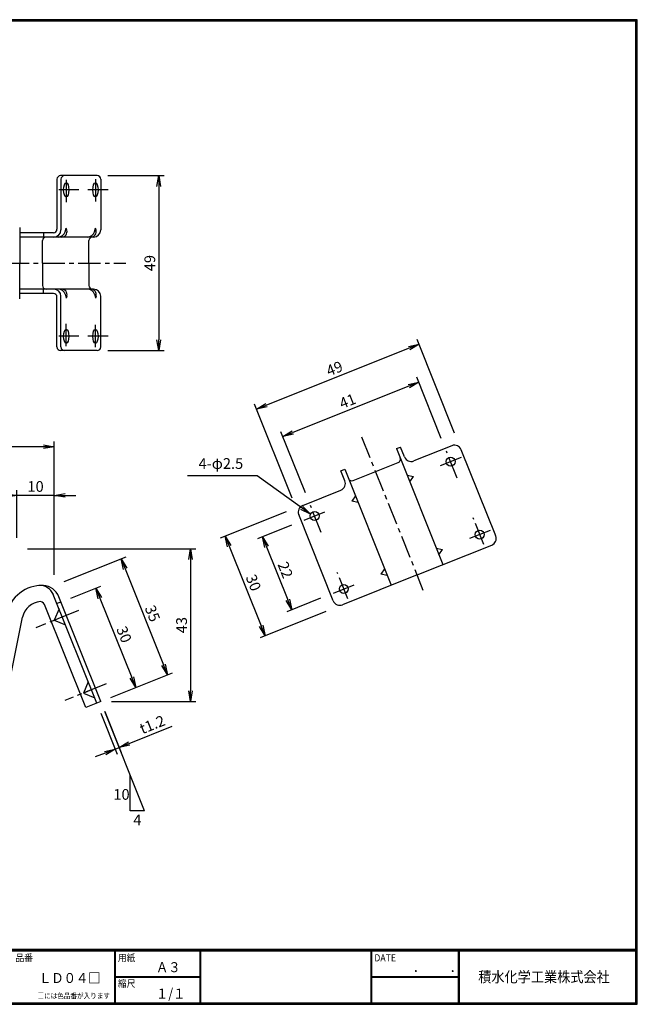
# Model space of a CAD drawing. Extents: x 0 to 399, y 0 to 276.
# Drawn here: x 226 to 399, y 0 to 276 of the extents above; entities that cross this region are included whole.
import ezdxf

# ---------------------------------------------------------------- set-up
doc = ezdxf.new("R2010")
doc.units = 0
doc.header["$PDMODE"] = 1
doc.linetypes.add('CENTER', pattern=[2, 1.25, -0.25, 0.25, -0.25])
doc.layers.get('0').update_dxf_attribs({"linetype": 'CONTINUOUS'})
doc.layers.get('DEFPOINTS').update_dxf_attribs({"linetype": 'CONTINUOUS'})
for name, color, linetype in [('CENTER L', 1, 'CENTER'), ('moji', 2, 'CONTINUOUS'), ('SEIHIN', 3, 'CONTINUOUS'), ('SUNPOU', 4, 'CONTINUOUS'), ('ZUWAKU', 7, 'CONTINUOUS')]:
    doc.layers.add(name, color=color, linetype=linetype)
doc.styles.get("Standard").update_dxf_attribs({"font": 'TXT', "bigfont": 'bigfont.shx'})
doc.styles.add('ｽﾀｲﾙ1', font='txt')
doc.dimstyles.get("Standard").update_dxf_attribs({"dimtxt": 0.18, "dimasz": 0.18, "dimexe": 0.18, "dimexo": 0.0625, "dimgap": 0.09, "dimtad": 0, "dimtih": 1, "dimtoh": 1, "dimdec": 4, "dimzin": 0, "dimdsep": 46, "dimtxsty": 'STANDARD', "dimcen": 0.09, "dimadec": 0, "dimazin": 0, "dimtfac": 1, "dimtdec": 4, "dimtofl": 0, "dimtmove": 0, "dimatfit": 3, "dimfxl": 1, "dimtolj": 1, "dimtzin": 0, "dimarcsym": 0})

# ---------------------------------------------------------------- blocks, each defined once
blk = doc.blocks.new('_OPEN')
at = {"color": 0, "linetype": 'ByBlock'}
for p, q in [((-1, 0.167), (0, 0)), ((0, 0), (-1, -0.167)), ((0, 0), (-1, 0))]:
    blk.add_line(p, q, dxfattribs=at)
blk = doc.blocks.new('*D1')
at = {"color": 4, "linetype": 'ByBlock'}
for p, q in [((139.25, 150.22), (139.25, 157.69)), ((235.55, 120.32), (235.55, 157.69)), ((232.55, 156.19), (142.25, 156.19))]:
    blk.add_line(p, q, dxfattribs=at)
at = {"layer": 'DEFPOINTS', "color": 0, "linetype": 'ByBlock'}
for p in [(139.25, 156.19), (139.25, 147.22), (235.55, 117.32)]:
    blk.add_point(p, dxfattribs=at)
at = {"color": 4, "linetype": 'ByBlock', "xscale": 3, "yscale": 3, "zscale": 3, "rotation": 180}
blk.add_blockref('_OPEN', (139.25, 156.19), dxfattribs=at)
at = {"color": 4, "linetype": 'ByBlock', "xscale": 3, "yscale": 3, "zscale": 3}
blk.add_blockref('_OPEN', (235.55, 156.19), dxfattribs=at)
at = {"color": 4, "linetype": 'ByBlock', "insert": (187.4, 158.69), "char_height": 3, "attachment_point": 5}
blk.add_mtext('\\A1;96', dxfattribs=at)
blk = doc.blocks.new('*D4')
at = {"color": 4, "linetype": 'ByBlock'}
for p, q in [((343.91, 158.51), (337.06, 175.63)), ((334.84, 173.12), (302.34, 160.13)), ((305.84, 143.28), (299, 160.4))]:
    blk.add_line(p, q, dxfattribs=at)
at = {"layer": 'DEFPOINTS', "color": 0, "linetype": 'ByBlock'}
for p in [(299.55, 159.01), (345.03, 155.72), (306.96, 140.5)]:
    blk.add_point(p, dxfattribs=at)
at = {"color": 4, "linetype": 'ByBlock', "xscale": 3, "yscale": 3, "zscale": 3}
for p, rotation in [((337.62, 174.24), 21.79992807198203), ((299.55, 159.01), 201.799928071982)]:
    blk.add_blockref('_OPEN', p, dxfattribs=dict(at, rotation=rotation))
at = {"color": 4, "linetype": 'ByBlock', "insert": (317.66, 168.95), "char_height": 3, "attachment_point": 5, "rotation": 21.7999}
blk.add_mtext('\\A1;41', dxfattribs=at)
blk = doc.blocks.new('*D5')
at = {"color": 4, "linetype": 'ByBlock'}
for p, q in [((347.63, 159.99), (337.12, 186.26)), ((334.89, 183.76), (294.97, 167.79)), ((302.13, 141.8), (291.62, 168.07))]:
    blk.add_line(p, q, dxfattribs=at)
at = {"layer": 'DEFPOINTS', "color": 0, "linetype": 'ByBlock'}
for p in [(292.18, 166.67), (348.74, 157.21), (303.24, 139.01)]:
    blk.add_point(p, dxfattribs=at)
at = {"color": 4, "linetype": 'ByBlock', "xscale": 3, "yscale": 3, "zscale": 3}
for p, rotation in [((337.68, 184.87), 21.79991315136265), ((292.18, 166.67), 201.7999131513627)]:
    blk.add_blockref('_OPEN', p, dxfattribs=dict(at, rotation=rotation))
at = {"color": 4, "linetype": 'ByBlock', "insert": (314, 178.09), "char_height": 3, "attachment_point": 5, "rotation": 21.7999}
blk.add_mtext('\\A1;49', dxfattribs=at)
blk = doc.blocks.new('*D6')
at = {"layer": 'DEFPOINTS', "color": 0}
for p in [(225.05, 127.62), (248.55, 84.83), (273.68, 84.83)]:
    blk.add_point(p, dxfattribs=at)
at = {"layer": 'SUNPOU', "color": 4, "lineweight": -2}
for p, q in [((228.05, 127.62), (275.18, 127.62)), ((273.68, 124.62), (273.68, 87.83)), ((251.55, 84.83), (275.18, 84.83))]:
    blk.add_line(p, q, dxfattribs=at)
at = {"layer": 'SUNPOU', "color": 4, "lineweight": -2, "xscale": 3, "yscale": 3, "zscale": 3}
for p, rotation in [((273.68, 127.62), 90), ((273.68, 84.83), 270)]:
    blk.add_blockref('_OPEN', p, dxfattribs=dict(at, rotation=rotation))
at = {"layer": 'SUNPOU', "color": 4, "insert": (271.18, 106.22), "char_height": 3, "attachment_point": 5, "rotation": 90}
blk.add_mtext('\\A1;43', dxfattribs=at)
blk = doc.blocks.new('*D7')
at = {"color": 4, "linetype": 'ByBlock'}
for p, q in [((240.19, 113.79), (248.59, 117.15)), ((248.31, 113.81), (257.22, 91.53)), ((251.33, 85.94), (259.73, 89.3))]:
    blk.add_line(p, q, dxfattribs=at)
at = {"layer": 'DEFPOINTS', "color": 0, "linetype": 'ByBlock'}
for p in [(237.41, 112.68), (258.34, 88.74), (248.55, 84.83)]:
    blk.add_point(p, dxfattribs=at)
at = {"color": 4, "linetype": 'ByBlock', "xscale": 3, "yscale": 3, "zscale": 3}
for p, rotation in [((247.2, 116.59), 111.8001979499093), ((258.34, 88.74), 291.8001979499093)]:
    blk.add_blockref('_OPEN', p, dxfattribs=dict(at, rotation=rotation))
at = {"color": 4, "linetype": 'ByBlock', "insert": (255.09, 103.6), "char_height": 3, "attachment_point": 5, "rotation": 291.8002}
blk.add_mtext('\\A1;30', dxfattribs=at)
blk = doc.blocks.new('*D8')
at = {"color": 4, "linetype": 'ByBlock'}
for p, q in [((238.34, 118.44), (255.62, 125.35)), ((255.34, 122.01), (266.11, 95.08)), ((251.33, 85.94), (268.62, 92.85))]:
    blk.add_line(p, q, dxfattribs=at)
at = {"layer": 'DEFPOINTS', "color": 0, "linetype": 'ByBlock'}
for p in [(235.55, 117.32), (267.22, 92.29), (248.55, 84.83)]:
    blk.add_point(p, dxfattribs=at)
at = {"color": 4, "linetype": 'ByBlock', "xscale": 3, "yscale": 3, "zscale": 3}
for p, rotation in [((254.23, 124.79), 111.8001979499091), ((267.22, 92.29), 291.8001979499091)]:
    blk.add_blockref('_OPEN', p, dxfattribs=dict(at, rotation=rotation))
at = {"color": 4, "linetype": 'ByBlock', "insert": (263.05, 109.47), "char_height": 3, "attachment_point": 5, "rotation": 291.8002}
blk.add_mtext('\\A1;35', dxfattribs=at)
blk = doc.blocks.new('*D9')
at = {"color": 4, "linetype": 'ByBlock'}
for p, q in [((248.55, 81.59), (253.14, 70.11)), ((249.66, 82.04), (254.26, 70.56)), ((256.48, 73.06), (268.55, 77.89)), ((252.59, 71.5), (253.7, 71.95)), ((249.8, 70.39), (247.01, 69.28))]:
    blk.add_line(p, q, dxfattribs=at)
at = {"layer": 'DEFPOINTS', "color": 0, "linetype": 'ByBlock'}
for p in [(247.44, 84.38), (248.55, 84.83), (253.7, 71.95)]:
    blk.add_point(p, dxfattribs=at)
at = {"color": 4, "linetype": 'ByBlock', "xscale": 3, "yscale": 3, "zscale": 3}
for p, rotation in [((252.59, 71.5), 21.80046375394234), ((253.7, 71.95), 201.8004637539423)]:
    blk.add_blockref('_OPEN', p, dxfattribs=dict(at, rotation=rotation))
at = {"color": 4, "linetype": 'ByBlock', "insert": (262.98, 78.36), "char_height": 3, "attachment_point": 5, "rotation": 21.8005}
blk.add_mtext('\\A1;t1.2', dxfattribs=at)
blk = doc.blocks.new('*D10')
at = {"color": 4, "linetype": 'ByBlock'}
for p, q in [((225.05, 130.62), (225.05, 144.05)), ((235.55, 120.32), (235.55, 144.05)), ((222.05, 142.55), (219.05, 142.55)), ((235.55, 142.55), (225.05, 142.55)), ((238.55, 142.55), (241.55, 142.55))]:
    blk.add_line(p, q, dxfattribs=at)
at = {"layer": 'DEFPOINTS', "color": 0, "linetype": 'ByBlock'}
for p in [(225.05, 142.55), (225.05, 127.62), (235.55, 117.32)]:
    blk.add_point(p, dxfattribs=at)
at = {"color": 4, "linetype": 'ByBlock', "xscale": 3, "yscale": 3, "zscale": 3}
blk.add_blockref('_OPEN', (225.05, 142.55), dxfattribs=at)
at = {"color": 4, "linetype": 'ByBlock', "xscale": 3, "yscale": 3, "zscale": 3, "rotation": 180}
blk.add_blockref('_OPEN', (235.55, 142.55), dxfattribs=at)
at = {"color": 4, "linetype": 'ByBlock', "insert": (230.3, 145.05), "char_height": 3, "attachment_point": 5}
blk.add_mtext('\\A1;10', dxfattribs=at)
blk = doc.blocks.new('*D11')
at = {"color": 4, "linetype": 'ByBlock'}
for p, q in [((301.94, 134.18), (292.46, 130.39)), ((294.96, 128.16), (300.9, 113.31)), ((310.11, 113.76), (300.63, 109.96))]:
    blk.add_line(p, q, dxfattribs=at)
at = {"layer": 'DEFPOINTS', "color": 0, "linetype": 'ByBlock'}
for p in [(304.73, 135.3), (312.9, 114.87), (302.02, 110.52)]:
    blk.add_point(p, dxfattribs=at)
at = {"color": 4, "linetype": 'ByBlock', "xscale": 3, "yscale": 3, "zscale": 3}
for p, rotation in [((293.85, 130.95), 111.7998953921598), ((302.02, 110.52), 291.7998953921598)]:
    blk.add_blockref('_OPEN', p, dxfattribs=dict(at, rotation=rotation))
at = {"color": 4, "linetype": 'ByBlock', "insert": (300.25, 121.66), "char_height": 3, "attachment_point": 5, "rotation": 291.7999}
blk.add_mtext('\\A1;22', dxfattribs=at)
blk = doc.blocks.new('*D12')
at = {"color": 4, "linetype": 'ByBlock'}
for p, q in [((300.46, 137.9), (282.03, 130.53)), ((284.54, 128.3), (293.45, 106.02)), ((311.6, 110.04), (293.17, 102.67))]:
    blk.add_line(p, q, dxfattribs=at)
at = {"layer": 'DEFPOINTS', "color": 0, "linetype": 'ByBlock'}
for p in [(303.24, 139.01), (314.39, 111.16), (294.57, 103.23)]:
    blk.add_point(p, dxfattribs=at)
at = {"color": 4, "linetype": 'ByBlock', "xscale": 3, "yscale": 3, "zscale": 3}
for p, rotation in [((283.42, 131.09), 111.7998953921599), ((294.57, 103.23), 291.79989539216)]:
    blk.add_blockref('_OPEN', p, dxfattribs=dict(at, rotation=rotation))
at = {"color": 4, "linetype": 'ByBlock', "insert": (291.32, 118.09), "char_height": 3, "attachment_point": 5, "rotation": 291.7999}
blk.add_mtext('\\A1;30', dxfattribs=at)
blk = doc.blocks.new('*D13')
at = {"color": 4, "linetype": 'ByBlock'}
for p, q in [((250.55, 232.12), (266.29, 232.12)), ((264.79, 229.12), (264.79, 186.12)), ((250.55, 183.12), (266.29, 183.12))]:
    blk.add_line(p, q, dxfattribs=at)
at = {"layer": 'DEFPOINTS', "color": 0, "linetype": 'ByBlock'}
for p in [(247.55, 232.12), (247.55, 183.12), (264.79, 183.12)]:
    blk.add_point(p, dxfattribs=at)
at = {"color": 4, "linetype": 'ByBlock', "xscale": 3, "yscale": 3, "zscale": 3}
for p, rotation in [((264.79, 232.12), 90), ((264.79, 183.12), 270)]:
    blk.add_blockref('_OPEN', p, dxfattribs=dict(at, rotation=rotation))
at = {"color": 4, "linetype": 'ByBlock', "insert": (262.29, 207.62), "char_height": 3, "attachment_point": 5, "rotation": 90}
blk.add_mtext('\\A1;49', dxfattribs=at)

msp = doc.modelspace()

# ---------------------------------------------------------------- linework, layer by layer
at = {"layer": 'CENTER L', "color": 1, "linetype": 'CENTER', "ltscale": 5}
for p, q in [((238.89, 230.9), (238.89, 224.58)), ((247.06, 231.14), (247.06, 223.77)), ((242.41, 228.12), (236.8, 228.12)), ((250.58, 228.12), (244.97, 228.12)), ((132.25, 207.62), (255.55, 207.62)), ((238.89, 184.34), (238.89, 190.67)), ((247.06, 184.1), (247.06, 191.47)), ((242.41, 187.12), (236.8, 187.12)), ((250.58, 187.12), (244.97, 187.12)), ((338.87, 115.91), (321.26, 159.95)), ((348.37, 147.37), (345.36, 154.9)), ((349.43, 153.18), (343.2, 150.68)), ((305.52, 135.62), (311.76, 138.11)), ((310.3, 132.14), (307.29, 139.68)), ((355.78, 128.83), (352.82, 136.23)), ((357.6, 132.75), (351.24, 130.21)), ((317.71, 113.61), (314.76, 121)), ((313.69, 115.19), (320.05, 117.73)), ((242.35, 110.35), (230.39, 105.45)), ((250.11, 89.76), (238.45, 85.09))]:
    msp.add_line(p, q, dxfattribs=at)
at = {"layer": 'SEIHIN', "color": 3, "linetype": 'Continuous', "ltscale": 16}
for p, q in [((247.55, 232.12), (237.29, 232.12)), ((236.29, 231.12), (236.29, 217.12)), ((237.41, 231.12), (237.41, 216.92)), ((248.55, 231.12), (248.55, 216.92)), ((225.85, 217.62), (225.85, 207.62)), ((235.29, 216.12), (225.85, 216.12)), ((232.55, 216.12), (232.55, 214.92)), ((246.25, 214.92), (225.85, 214.92)), ((232.25, 207.62), (232.25, 213.92)), ((245.25, 207.62), (245.25, 213.92)), ((246.55, 214.92), (246.25, 214.92)), ((225.85, 197.62), (225.85, 207.62)), ((232.25, 207.62), (232.25, 201.32)), ((245.25, 207.62), (245.25, 201.32)), ((246.25, 200.32), (225.85, 200.32)), ((235.29, 199.12), (225.85, 199.12)), ((232.55, 199.12), (232.55, 200.32)), ((246.55, 200.32), (246.25, 200.32)), ((236.29, 184.12), (236.29, 198.12)), ((237.41, 184.12), (237.41, 198.32)), ((248.55, 184.12), (248.55, 198.32)), ((247.55, 183.12), (237.29, 183.12)), ((331.38, 155.65), (332.49, 156.1)), ((331.38, 155.65), (344.38, 123.15)), ((333.61, 153.31), (332.49, 156.1)), ((346.88, 156.47), (336.21, 152.2)), ((359.14, 131.21), (349.48, 155.35)), ((319.23, 146.7), (331.86, 151.75)), ((315.78, 149.41), (316.89, 149.86)), ((316.89, 146.63), (315.78, 149.41)), ((316.89, 149.86), (329.89, 117.36)), ((334.35, 148.22), (336.11, 147.85)), ((335.09, 146.37), (336.11, 147.85)), ((305.1, 139.76), (315.78, 144.03)), ((319.86, 142.43), (318.84, 140.94)), ((320.61, 140.57), (318.84, 140.94)), ((313.64, 113.02), (303.99, 137.16)), ((337.13, 120.26), (358.02, 128.61)), ((342.52, 127.8), (344.28, 127.42)), ((343.26, 125.94), (344.28, 127.42)), ((328.03, 122), (327.01, 120.52)), ((337.13, 120.26), (316.24, 111.9)), ((328.78, 120.15), (327.01, 120.52)), ((247.44, 84.38), (235.27, 114.79)), ((248.55, 84.83), (236.81, 114.18)), ((244.37, 83.15), (233.01, 111.56)), ((237.41, 112.68), (236.29, 112.23)), ((219.89, 75.32), (226.65, 108.42)), ((248.55, 84.83), (244.37, 83.15))]:
    msp.add_line(p, q, dxfattribs=at)
at = {"layer": 'SEIHIN', "linetype": 'Continuous'}
for p, q in [((238.59, 216.37), (238.89, 217.42)), ((239.06, 216.84), (238.89, 217.42)), ((246.76, 216.37), (247.06, 217.42)), ((247.23, 216.84), (247.06, 217.42)), ((237.62, 200.32), (236.05, 200.32)), ((238.59, 198.88), (238.89, 197.82)), ((246.76, 198.88), (247.06, 197.82)), ((239.06, 198.4), (238.89, 197.82)), ((247.23, 198.4), (247.06, 197.82))]:
    msp.add_line(p, q, dxfattribs=at)
at = {"layer": 'SEIHIN'}
for p, q in [((236.87, 110.79), (235.55, 107.63)), ((235.55, 107.63), (237.78, 108.52)), ((235.55, 107.63), (238.69, 106.25)), ((245.04, 90.36), (243.72, 87.2)), ((245.95, 88.09), (243.72, 87.2)), ((243.72, 87.2), (246.86, 85.83))]:
    msp.add_line(p, q, dxfattribs=at)
for centre in [(346.51, 152.01), (308.44, 136.78), (354.68, 131.58), (316.61, 116.36)]:
    msp.add_circle(centre, 1.25, dxfattribs=at)
at = {"layer": 'SEIHIN', "color": 3, "linetype": 'Continuous', "ltscale": 16}
for centre, radius, start, end in [((237.29, 231.12), 1, 90, 180), ((238.41, 231.12), 1, 90, 180), ((247.55, 231.12), 1, 0, 90), ((235.29, 217.12), 1, 270, 0), ((235.41, 216.92), 2, 270, 0), ((246.55, 216.92), 2, 270, 0), ((233.25, 213.92), 1, 90, 180), ((246.25, 213.92), 1, 90, 180), ((233.25, 201.32), 1, 180, 270), ((235.29, 198.12), 1, 360, 90), ((235.41, 198.32), 2, 0, 90), ((246.25, 201.32), 1, 180, 270), ((246.55, 198.32), 2, 360, 90), ((237.29, 184.12), 1, 180, 270), ((238.41, 184.12), 1, 180, 270), ((247.55, 184.12), 1, 270, 0), ((347.63, 154.61), 2, 21.8019, 111.7993), ((331.49, 152.68), 1, 291.8002, 21.7999), ((335.46, 154.05), 2, 201.8019, 291.7993), ((315.04, 145.88), 2, 291.8001, 21.8011), ((318.86, 147.63), 1, 201.8, 291.8002), ((305.84, 137.9), 2, 111.8019, 201.7993), ((357.28, 130.47), 2, 291.7987, 21.7987), ((232.04, 107.32), 10, 87.4556, 168.4652), ((231.56, 113.3), 4, 21.8002, 94.5661), ((232.17, 112.32), 5, 21.7994, 86.4014), ((232.04, 107.32), 5.5, 93.8092, 168.4649), ((231.44, 111.22), 1.61, 12.4245, 81.6479), ((315.5, 113.76), 2, 201.7987, 291.7987)]:
    msp.add_arc(centre, radius, start, end, dxfattribs=at)
at = {"layer": 'SEIHIN', "linetype": 'Continuous'}
for centre, radius, start, end in [((236.67, 216.92), 2, 269.9998, 343.8363), ((237.62, 216.42), 1.5, 269.9998, 16.1633), ((244.84, 216.92), 2, 269.9998, 343.8363), ((245.79, 216.42), 1.5, 269.9998, 16.1633), ((236.67, 198.32), 2, 16.1635, 90), ((237.62, 198.82), 1.5, 343.8365, 90), ((244.84, 198.32), 2, 16.1635, 90), ((245.79, 198.82), 1.5, 343.8365, 90)]:
    msp.add_arc(centre, radius, start, end, dxfattribs=at)
at = {"layer": 'SEIHIN'}
for centre in [(238.89, 228.12), (247.06, 228.12), (238.89, 187.12), (247.06, 187.12)]:
    msp.add_ellipse(centre, major_axis=(0, 2), ratio=0.365452, dxfattribs=at)
at = {"layer": 'SUNPOU', "color": 4, "linetype": 'Continuous', "ltscale": 16}
msp.add_line((260.8, 54.19), (249.68, 82), dxfattribs=at)
at = {"layer": 'SUNPOU', "linetype": 'Continuous'}
for p, q in [((256.8, 54.19), (256.8, 64.19)), ((260.8, 54.19), (256.8, 54.19))]:
    msp.add_line(p, q, dxfattribs=at)
at = {"layer": 'ZUWAKU'}
for p, q in [((0, 15.4), (398.7, 15.4)), ((0, 15.3), (398.7, 15.3)), ((0, 15.2), (398.7, 15.2)), ((0, 15.1), (398.7, 15.1)), ((0, 15), (398.7, 15)), ((252.4, 15), (252.4, 0.4)), ((252.5, 15), (252.5, 0.4)), ((252.6, 15), (252.6, 0.4)), ((276.26, 15), (276.26, 0.4)), ((276.36, 15), (276.36, 0.4)), ((276.46, 15), (276.46, 0.4)), ((324.21, 15), (324.21, 0.4)), ((324.31, 15), (324.31, 0.4)), ((324.41, 15), (324.41, 0.4)), ((348.62, 15), (348.62, 0.4)), ((348.72, 15), (348.72, 0.4)), ((348.82, 15), (348.82, 0.4)), ((348.92, 15), (348.92, 0.4)), ((252.6, 7.8), (276.26, 7.8)), ((252.6, 7.7), (276.26, 7.7)), ((252.6, 7.6), (276.26, 7.6)), ((324.41, 7.8), (348.62, 7.8)), ((324.41, 7.7), (348.62, 7.7)), ((324.41, 7.6), (348.62, 7.6))]:
    msp.add_line(p, q, dxfattribs=at)
for points in [[(0, 275.8), (0, 0), (398.8, 0), (398.8, 275.8)], [(0.1, 275.7), (0.1, 0.1), (398.7, 0.1), (398.7, 275.7)], [(0.2, 275.6), (0.2, 0.2), (398.6, 0.2), (398.6, 275.6)], [(0.3, 275.5), (0.3, 0.3), (398.5, 0.3), (398.5, 275.5)], [(0.4, 275.4), (0.4, 0.4), (398.4, 0.4), (398.4, 275.4)]]:
    msp.add_lwpolyline(points, close=True, dxfattribs=at)

# ---------------------------------------------------------------- texts
at = {"layer": 'moji', "style": 'ｽﾀｲﾙ1', "width": 0.9}
for s, p in [('Ａ３', (264.02, 9)), ('ＬＤ０４□', (231.28, 5.97)), ('１/１', (264.02, 1.6))]:
    msp.add_text(s, height=2.8, dxfattribs=at).set_placement(p)
at = {"layer": 'SUNPOU', "color": 4, "linetype": 'Continuous'}
for s, p in [('10', (252.09, 57.29)), ('4', (257.66, 50.14))]:
    msp.add_text(s, height=3, dxfattribs=at).set_placement(p)
at = {"layer": 'SUNPOU', "color": 4, "linetype": 'Continuous', "insert": (288.43, 149.04), "char_height": 3, "attachment_point": 9}
msp.add_mtext('4-φ2.5', dxfattribs=at)
at = {"layer": 'ZUWAKU', "style": 'ｽﾀｲﾙ1', "width": 0.9}
for s, height, p in [('品番', 2, (224.65, 12.03)), ('用紙', 2, (253.34, 12.03)), ('DATE', 2, (325.15, 12.03)), ('\u3000\u3000．\u3000\u3000．\u3000\u3000', 2.8, (329.1, 9)), ('積水化学工業株式会社', 3, (354.26, 6.18)), ('縮尺', 2, (253.34, 4.83)), ('□には色品番が入ります', 1.5, (230.85, 1.62))]:
    msp.add_text(s, height=height, dxfattribs=at).set_placement(p)

# ---------------------------------------------------------------- dimensions: what is measured, and where the dimension line sits
at = {"layer": 'SUNPOU', "linetype": 'Continuous'}
dim = msp.add_linear_dim(base=(264.79, 183.12), p1=(247.55, 232.12), p2=(247.55, 183.12), angle=90, dimstyle='STANDARD', override={"dimtxt": 3, "dimasz": 3, "dimexe": 1.5, "dimexo": 3, "dimgap": 1, "dimtad": 3, "dimtih": 0, "dimtoh": 0, "dimdec": 0, "dimblk1": 'OPEN', "dimblk2": 'OPEN', "dimsah": 1, "dimcen": 150, "dimclrd": 4, "dimclre": 4, "dimclrt": 4, "dimtdec": 2, "dimtofl": 1}, dxfattribs=at)
dim.commit()
dim.dimension.update_dxf_attribs({"geometry": '*D13', "text_midpoint": (262.29, 207.62)})
for p1, p2, distance, picture, middle in [((348.74, 157.21), (303.24, 139.01), -29.79, '*D5', (314, 178.09)), ((345.03, 155.72), (306.96, 140.5), -19.94, '*D4', (317.66, 168.95)), ((303.24, 139.01), (314.39, 111.16), -21.35, '*D12', (291.32, 118.09)), ((304.73, 135.3), (312.9, 114.87), -11.72, '*D11', (300.25, 121.66)), ((237.41, 112.68), (248.55, 84.83), 10.54, '*D7', (255.09, 103.6))]:
    dim = msp.add_aligned_dim(p1=p1, p2=p2, distance=distance, dimstyle='STANDARD', override={"dimtxt": 3, "dimasz": 3, "dimexe": 1.5, "dimexo": 3, "dimgap": 1, "dimtad": 3, "dimtih": 0, "dimtoh": 0, "dimdec": 0, "dimblk1": 'OPEN', "dimblk2": 'OPEN', "dimsah": 1, "dimcen": 150, "dimclrd": 4, "dimclre": 4, "dimclrt": 4, "dimtdec": 2, "dimtofl": 1}, dxfattribs=at)
    dim.commit()
    dim.dimension.update_dxf_attribs({"geometry": picture, "text_midpoint": middle})
at = {"layer": 'SUNPOU', "color": 4, "linetype": 'Continuous'}
for base, p1, p2, picture, middle in [((139.25, 156.19), (235.55, 117.32), (139.25, 147.22), '*D1', (187.4, 158.69)), ((225.0515, 142.5524), (235.5514, 117.3223), (225.0515, 127.6222), '*D10', (230.3015, 145.0524))]:
    dim = msp.add_linear_dim(base=base, p1=p1, p2=p2, dimstyle='STANDARD', override={"dimtxt": 3, "dimasz": 3, "dimexe": 1.5, "dimexo": 3, "dimgap": 1, "dimtad": 3, "dimtih": 0, "dimtoh": 0, "dimdec": 0, "dimblk1": 'OPEN', "dimblk2": 'OPEN', "dimsah": 1, "dimcen": 150, "dimclrd": 4, "dimclre": 4, "dimclrt": 4, "dimtdec": 2, "dimtofl": 1}, dxfattribs=at)
    dim.commit()
    dim.dimension.update_dxf_attribs({"geometry": picture, "text_midpoint": middle})
at = {"layer": 'SUNPOU'}
dim = msp.add_linear_dim(base=(273.68, 84.83), p1=(225.05, 127.62), p2=(248.55, 84.83), angle=90, dimstyle='STANDARD', override={"dimtxt": 3, "dimasz": 3, "dimexe": 1.5, "dimexo": 3, "dimgap": 1, "dimtad": 3, "dimtih": 0, "dimtoh": 0, "dimdec": 0, "dimblk1": 'OPEN', "dimblk2": 'OPEN', "dimsah": 1, "dimcen": 150, "dimclrd": 4, "dimclre": 4, "dimclrt": 4, "dimtdec": 2, "dimtofl": 1}, dxfattribs=at)
dim.commit()
dim.dimension.update_dxf_attribs({"geometry": '*D6', "text_midpoint": (271.18, 106.22)})
at = {"layer": 'SUNPOU', "color": 4, "linetype": 'Continuous'}
dim = msp.add_aligned_dim(p1=(235.55, 117.32), p2=(248.55, 84.83), distance=20.11, dimstyle='STANDARD', override={"dimtxt": 3, "dimasz": 3, "dimexe": 1.5, "dimexo": 3, "dimgap": 1, "dimtad": 3, "dimtih": 0, "dimtoh": 0, "dimdec": 0, "dimblk1": 'OPEN', "dimblk2": 'OPEN', "dimsah": 1, "dimcen": 150, "dimclrd": 4, "dimclre": 4, "dimclrt": 4, "dimtdec": 2, "dimtofl": 1}, dxfattribs=at)
dim.commit()
dim.dimension.update_dxf_attribs({"geometry": '*D8', "text_midpoint": (263.05, 109.47)})
dim = msp.add_aligned_dim(p1=(247.44, 84.38), p2=(248.55, 84.83), distance=-13.87, text='t<>', dimstyle='STANDARD', override={"dimtxt": 3, "dimasz": 3, "dimexe": 1.5, "dimexo": 3, "dimgap": 1, "dimtad": 3, "dimtih": 0, "dimtoh": 0, "dimdec": 1, "dimblk1": 'OPEN', "dimblk2": 'OPEN', "dimsah": 1, "dimcen": 150, "dimclrd": 4, "dimclre": 4, "dimclrt": 4, "dimtdec": 2, "dimtofl": 1}, dxfattribs=at)
dim.commit()
dim.dimension.update_dxf_attribs({"geometry": '*D9', "text_midpoint": (262.98, 78.36)})

# ---------------------------------------------------------------- leaders
at = {"layer": 'SUNPOU', "color": 4, "linetype": 'Continuous', "annotation_type": 0, "has_hookline": 1, "hookline_direction": 1, "text_width": 15.6}
msp.add_leader([(307.29, 137.28), (292.34, 148.04), (289.43, 148.04)], dimstyle='STANDARD', override={"dimtxt": 3, "dimasz": 3, "dimexe": 1.5, "dimexo": 3, "dimgap": 1, "dimtad": 3, "dimtih": 0, "dimtoh": 0, "dimdec": 0, "dimcen": 150, "dimclrd": 4, "dimclre": 4, "dimclrt": 4, "dimtdec": 2, "dimtofl": 1, "dimldrblk": 'OPEN'}, dxfattribs=at)

doc.saveas('drawing.dxf')
